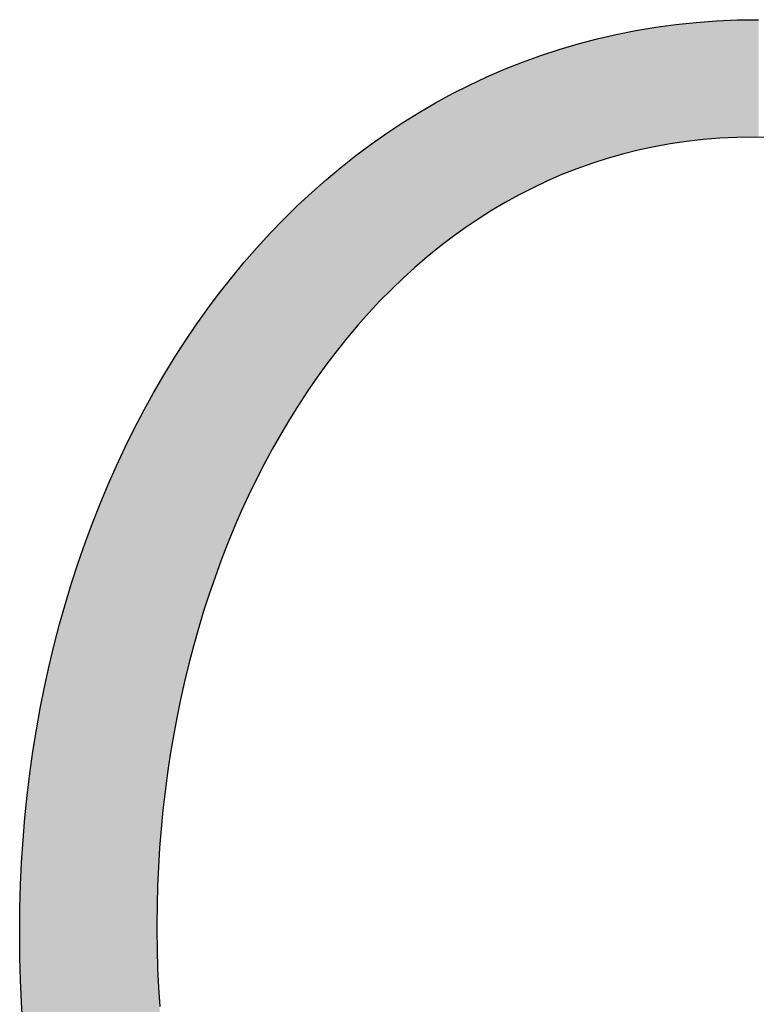
# Model space of a CAD drawing. Extents: x -1457 to 2491, y -89 to 3516.
# Drawn here: x 253 to 259, y -32 to -24 of the extents above; entities that cross this region are included whole.
import ezdxf

# ---------------------------------------------------------------- set-up
doc = ezdxf.new("R2010")
doc.units = 0
doc.layers.add('FISHER___PAYKEL', color=7, linetype='CONTINUOUS')

# ---------------------------------------------------------------- blocks, each defined once
blk = doc.blocks.new('*U3')
at = {"layer": 'FISHER___PAYKEL', "extrusion": (0, 0, -1)}
for points in [[(-258.3471, -24.7457), (-258.3471, -23.736), (-258.2739, -24.7615)], [(-258.2739, -24.7615), (-258.3471, -23.736), (-258.2739, -23.7482)], [(-258.3714, -24.7405), (-258.3714, -23.732), (-258.3471, -24.7457)], [(-258.3471, -24.7457), (-258.3714, -23.732), (-258.3471, -23.736)], [(-258.3847, -24.7381), (-258.3847, -23.7297), (-258.3714, -24.7405)], [(-258.3714, -24.7405), (-258.3847, -23.7297), (-258.3714, -23.732)], [(-258.4088, -24.7337), (-258.4088, -23.7265), (-258.3847, -24.7381)], [(-258.3847, -24.7381), (-258.4088, -23.7265), (-258.3847, -23.7297)], [(-258.5079, -24.7157), (-258.5079, -23.7131), (-258.4088, -24.7337)], [(-258.4088, -24.7337), (-258.5079, -23.7131), (-258.4088, -23.7265)], [(-258.5169, -24.7144), (-258.5169, -23.7119), (-258.5079, -24.7157)], [(-258.5079, -24.7157), (-258.5169, -23.7119), (-258.5079, -23.7131)], [(-258.5455, -24.7102), (-258.5455, -23.708), (-258.5169, -24.7144)], [(-258.5169, -24.7144), (-258.5455, -23.708), (-258.5169, -23.7119)], [(-258.5546, -24.7089), (-258.5546, -23.7068), (-258.5455, -24.7102)], [(-258.5455, -24.7102), (-258.5546, -23.7068), (-258.5455, -23.708)], [(-258.6463, -24.6953), (-258.6463, -23.6972), (-258.5546, -24.7089)], [(-258.5546, -24.7089), (-258.6463, -23.6972), (-258.5546, -23.7068)], [(-258.684, -24.691), (-258.684, -23.6932), (-258.6463, -24.6953)], [(-258.6463, -24.6953), (-258.684, -23.6932), (-258.6463, -23.6972)], [(-258.6889, -24.6905), (-258.6889, -23.6927), (-258.684, -24.691)], [(-258.684, -24.691), (-258.6889, -23.6927), (-258.684, -23.6932)], [(-258.7266, -24.6862), (-258.7266, -23.6888), (-258.6889, -24.6905)], [(-258.6889, -24.6905), (-258.7266, -23.6888), (-258.6889, -23.6927)], [(-258.7865, -24.6793), (-258.7865, -23.6843), (-258.7266, -24.6862)], [(-258.7266, -24.6862), (-258.7865, -23.6843), (-258.7266, -23.6888)], [(-258.8242, -24.6763), (-258.8242, -23.6815), (-258.7865, -24.6793)], [(-258.7865, -24.6793), (-258.8242, -23.6815), (-258.7865, -23.6843)], [(-258.863, -24.6731), (-258.863, -23.6786), (-258.8242, -24.6763)], [(-258.8242, -24.6763), (-258.863, -23.6786), (-258.8242, -23.6815)], [(-258.9007, -24.6701), (-258.9007, -23.6758), (-258.863, -24.6731)], [(-258.863, -24.6731), (-258.9007, -23.6758), (-258.863, -23.6786)], [(-258.9285, -24.6678), (-258.9285, -23.6746), (-258.9007, -24.6701)], [(-258.9007, -24.6701), (-258.9285, -23.6746), (-258.9007, -23.6758)], [(-258.9662, -24.666), (-258.9662, -23.6729), (-258.9285, -24.6678)], [(-258.9285, -24.6678), (-258.9662, -23.6729), (-258.9285, -23.6746)], [(-259.0393, -24.6625), (-259.0393, -23.6697), (-258.9662, -24.666)], [(-258.9662, -24.666), (-259.0393, -23.6697), (-258.9662, -23.6729)], [(-259.0723, -24.6609), (-259.0723, -23.6682), (-259.0393, -24.6625)], [(-259.0393, -24.6625), (-259.0723, -23.6682), (-259.0393, -23.6697)], [(-259.077, -24.6608), (-259.077, -23.668), (-259.0723, -24.6609)], [(-259.0723, -24.6609), (-259.077, -23.668), (-259.0723, -23.6682)], [(-259.1099, -24.6603), (-259.1099, -23.6675), (-259.077, -24.6608)], [(-259.077, -24.6608), (-259.1099, -23.6675), (-259.077, -23.668)], [(-259.2178, -24.6586), (-259.2178, -23.666), (-259.1099, -24.6603)], [(-259.1099, -24.6603), (-259.2178, -23.666), (-259.1099, -23.6675)], [(-259.2553, -24.6592), (-259.2553, -23.6654), (-259.2178, -24.6586)], [(-259.2178, -24.6586), (-259.2553, -23.6654), (-259.2178, -23.666)], [(-257.9729, -24.8401), (-257.9729, -23.8084), (-257.8881, -24.8674)], [(-257.8881, -24.8674), (-257.9729, -23.8084), (-257.8881, -23.8279)], [(-258.0096, -24.8297), (-258.0096, -23.8), (-257.9729, -24.8401)], [(-257.9729, -24.8401), (-258.0096, -23.8), (-257.9729, -23.8084)], [(-258.0142, -24.8284), (-258.0142, -23.7989), (-258.0096, -24.8297)], [(-258.0096, -24.8297), (-258.0142, -23.7989), (-258.0096, -23.8)], [(-258.0514, -24.8177), (-258.0514, -23.7904), (-258.0142, -24.8284)], [(-258.0142, -24.8284), (-258.0514, -23.7904), (-258.0142, -23.7989)], [(-258.1039, -24.8028), (-258.1039, -23.78), (-258.0514, -24.8177)], [(-258.0514, -24.8177), (-258.1039, -23.78), (-258.0514, -23.7904)], [(-258.1408, -24.7935), (-258.1408, -23.7727), (-258.1039, -24.8028)], [(-258.1039, -24.8028), (-258.1408, -23.7727), (-258.1039, -23.78)], [(-258.1795, -24.7838), (-258.1795, -23.765), (-258.1408, -24.7935)], [(-258.1408, -24.7935), (-258.1795, -23.765), (-258.1408, -23.7727)], [(-258.217, -24.7744), (-258.217, -23.7576), (-258.1795, -24.7838)], [(-258.1795, -24.7838), (-258.217, -23.7576), (-258.1795, -23.765)], [(-258.2367, -24.7695), (-258.2367, -23.7544), (-258.217, -24.7744)], [(-258.217, -24.7744), (-258.2367, -23.7544), (-258.217, -23.7576)], [(-258.2739, -24.7615), (-258.2739, -23.7482), (-258.2367, -24.7695)], [(-258.2367, -24.7695), (-258.2739, -23.7482), (-258.2367, -23.7544)], [(-257.627, -24.9625), (-257.627, -23.8996), (-257.5915, -24.9765)], [(-257.5915, -24.9765), (-257.627, -23.8996), (-257.5915, -23.91)], [(-257.6904, -24.9375), (-257.6904, -23.8809), (-257.627, -24.9625)], [(-257.627, -24.9625), (-257.6904, -23.8809), (-257.627, -23.8996)], [(-257.7167, -24.9271), (-257.7167, -23.8731), (-257.6904, -24.9375)], [(-257.6904, -24.9375), (-257.7167, -23.8731), (-257.6904, -23.8809)], [(-257.7271, -24.9234), (-257.7271, -23.8701), (-257.7167, -24.9271)], [(-257.7167, -24.9271), (-257.7271, -23.8701), (-257.7167, -23.8731)], [(-257.7526, -24.9143), (-257.7526, -23.8634), (-257.7271, -24.9234)], [(-257.7271, -24.9234), (-257.7526, -23.8634), (-257.7271, -23.8701)], [(-257.8439, -24.8816), (-257.8439, -23.8395), (-257.7526, -24.9143)], [(-257.7526, -24.9143), (-257.8439, -23.8395), (-257.7526, -23.8634)], [(-257.8512, -24.8793), (-257.8512, -23.8375), (-257.8439, -24.8816)], [(-257.8439, -24.8816), (-257.8512, -23.8375), (-257.8439, -23.8395)], [(-257.8802, -24.8699), (-257.8802, -23.8299), (-257.8512, -24.8793)], [(-257.8512, -24.8793), (-257.8802, -23.8299), (-257.8512, -23.8375)], [(-257.8881, -24.8674), (-257.8881, -23.8279), (-257.8802, -24.8699)], [(-257.8802, -24.8699), (-257.8881, -23.8279), (-257.8802, -23.8299)], [(-257.3758, -25.0734), (-257.3758, -23.9813), (-257.347, -25.087)], [(-257.347, -25.087), (-257.3758, -23.9813), (-257.347, -23.9917)], [(-257.3814, -25.0707), (-257.3814, -23.9793), (-257.3758, -25.0734)], [(-257.3758, -25.0734), (-257.3814, -23.9793), (-257.3758, -23.9813)], [(-257.4117, -25.0565), (-257.4117, -23.9683), (-257.3814, -25.0707)], [(-257.3814, -25.0707), (-257.4117, -23.9683), (-257.3814, -23.9793)], [(-257.4683, -25.0298), (-257.4683, -23.9497), (-257.4117, -25.0565)], [(-257.4117, -25.0565), (-257.4683, -23.9497), (-257.4117, -23.9683)], [(-257.5032, -25.0147), (-257.5032, -23.9382), (-257.4683, -25.0298)], [(-257.4683, -25.0298), (-257.5032, -23.9382), (-257.4683, -23.9497)], [(-257.5319, -25.0023), (-257.5319, -23.9288), (-257.5032, -25.0147)], [(-257.5032, -25.0147), (-257.5319, -23.9288), (-257.5032, -23.9382)], [(-257.5682, -24.9866), (-257.5682, -23.9169), (-257.5319, -25.0023)], [(-257.5319, -25.0023), (-257.5682, -23.9169), (-257.5319, -23.9288)], [(-257.5915, -24.9765), (-257.5915, -23.91), (-257.5682, -24.9866)], [(-257.5682, -24.9866), (-257.5915, -23.91), (-257.5682, -23.9169)], [(-257.1436, -25.1941), (-257.1436, -24.0694), (-257.1104, -25.2124)], [(-257.1104, -25.2124), (-257.1436, -24.0694), (-257.1104, -24.0826)], [(-257.222, -25.1509), (-257.222, -24.0382), (-257.1436, -25.1941)], [(-257.1436, -25.1941), (-257.222, -24.0382), (-257.1436, -24.0694)], [(-257.2277, -25.1478), (-257.2277, -24.036), (-257.222, -25.1509)], [(-257.222, -25.1509), (-257.2277, -24.036), (-257.222, -24.0382)], [(-257.2575, -25.1326), (-257.2575, -24.0242), (-257.2277, -25.1478)], [(-257.2277, -25.1478), (-257.2575, -24.0242), (-257.2277, -24.036)], [(-257.2615, -25.1306), (-257.2615, -24.0227), (-257.2575, -25.1326)], [(-257.2575, -25.1326), (-257.2615, -24.0227), (-257.2575, -24.0242)], [(-257.347, -25.087), (-257.347, -23.9917), (-257.2615, -25.1306)], [(-257.2615, -25.1306), (-257.347, -23.9917), (-257.2615, -24.0227)], [(-256.956, -25.3052), (-256.956, -24.1491), (-256.9216, -25.327)], [(-256.9216, -25.327), (-256.956, -24.1491), (-256.9216, -24.1652)], [(-256.9951, -25.2805), (-256.9951, -24.1322), (-256.956, -25.3052)], [(-256.956, -25.3052), (-256.9951, -24.1322), (-256.956, -24.1491)], [(-257.0277, -25.2612), (-257.0277, -24.1181), (-256.9951, -25.2805)], [(-256.9951, -25.2805), (-257.0277, -24.1181), (-256.9951, -24.1322)], [(-257.0706, -25.2359), (-257.0706, -24.0996), (-257.0277, -25.2612)], [(-257.0277, -25.2612), (-257.0706, -24.0996), (-257.0277, -24.1181)], [(-257.1056, -25.2152), (-257.1056, -24.0845), (-257.0706, -25.2359)], [(-257.0706, -25.2359), (-257.1056, -24.0845), (-257.0706, -24.0996)], [(-257.1104, -25.2124), (-257.1104, -24.0826), (-257.1056, -25.2152)], [(-257.1056, -25.2152), (-257.1104, -24.0826), (-257.1056, -24.0845)], [(-256.7706, -25.4274), (-256.7706, -24.2373), (-256.692, -25.484)], [(-256.692, -25.484), (-256.7706, -24.2373), (-256.692, -24.2771)], [(-256.775, -25.4244), (-256.775, -24.2351), (-256.7706, -25.4274)], [(-256.7706, -25.4274), (-256.775, -24.2351), (-256.7706, -24.2373)], [(-256.8018, -25.4063), (-256.8018, -24.2216), (-256.775, -25.4244)], [(-256.775, -25.4244), (-256.8018, -24.2216), (-256.775, -24.2351)], [(-256.8088, -25.4015), (-256.8088, -24.218), (-256.8018, -25.4063)], [(-256.8018, -25.4063), (-256.8088, -24.218), (-256.8018, -24.2216)], [(-256.8818, -25.3522), (-256.8818, -24.1839), (-256.8088, -25.4015)], [(-256.8088, -25.4015), (-256.8818, -24.1839), (-256.8088, -24.218)], [(-256.9137, -25.332), (-256.9137, -24.1689), (-256.8818, -25.3522)], [(-256.8818, -25.3522), (-256.9137, -24.1689), (-256.8818, -24.1839)], [(-256.9216, -25.327), (-256.9216, -24.1652), (-256.9137, -25.332)], [(-256.9137, -25.332), (-256.9216, -24.1652), (-256.9137, -24.1689)], [(-256.6308, -25.5294), (-256.6308, -24.3092), (-256.5842, -25.5651)], [(-256.5842, -25.5651), (-256.6308, -24.3092), (-256.5842, -24.3345)], [(-256.6615, -25.506), (-256.6615, -24.2926), (-256.6308, -25.5294)], [(-256.6308, -25.5294), (-256.6615, -24.2926), (-256.6308, -24.3092)], [(-256.6641, -25.5041), (-256.6641, -24.2912), (-256.6615, -25.506)], [(-256.6615, -25.506), (-256.6641, -24.2912), (-256.6615, -24.2926)], [(-256.692, -25.484), (-256.692, -24.2771), (-256.6641, -25.5041)], [(-256.6641, -25.5041), (-256.692, -24.2771), (-256.6641, -24.2912)], [(-256.4784, -25.6496), (-256.4784, -24.3936), (-256.4495, -25.6731)], [(-256.4495, -25.6731), (-256.4784, -24.3936), (-256.4495, -24.4104)], [(-256.4891, -25.6409), (-256.4891, -24.3874), (-256.4784, -25.6496)], [(-256.4784, -25.6496), (-256.4891, -24.3874), (-256.4784, -24.3936)], [(-256.5217, -25.6144), (-256.5217, -24.3684), (-256.4891, -25.6409)], [(-256.4891, -25.6409), (-256.5217, -24.3684), (-256.4891, -24.3874)], [(-256.5544, -25.5879), (-256.5544, -24.3507), (-256.5217, -25.6144)], [(-256.5217, -25.6144), (-256.5544, -24.3507), (-256.5217, -24.3684)], [(-256.5842, -25.5651), (-256.5842, -24.3345), (-256.5544, -25.5879)], [(-256.5544, -25.5879), (-256.5842, -24.3345), (-256.5544, -24.3507)], [(-256.3466, -25.7615), (-256.3466, -24.4716), (-256.2732, -25.8282)], [(-256.2732, -25.8282), (-256.3466, -24.4716), (-256.2732, -24.5172)], [(-256.3499, -25.7587), (-256.3499, -24.4696), (-256.3466, -25.7615)], [(-256.3466, -25.7615), (-256.3499, -24.4696), (-256.3466, -24.4716)], [(-256.3748, -25.7373), (-256.3748, -24.4541), (-256.3499, -25.7587)], [(-256.3499, -25.7587), (-256.3748, -24.4541), (-256.3499, -24.4696)], [(-256.3818, -25.7312), (-256.3818, -24.4498), (-256.3748, -25.7373)], [(-256.3748, -25.7373), (-256.3818, -24.4498), (-256.3748, -24.4541)], [(-256.4495, -25.6731), (-256.4495, -24.4104), (-256.3818, -25.7312)], [(-256.3818, -25.7312), (-256.4495, -24.4104), (-256.3818, -24.4498)], [(-256.2132, -25.8845), (-256.2132, -24.5558), (-256.1739, -25.9222)], [(-256.1739, -25.9222), (-256.2132, -24.5558), (-256.1739, -24.5818)], [(-256.2444, -25.8545), (-256.2444, -24.5351), (-256.2132, -25.8845)], [(-256.2132, -25.8845), (-256.2444, -24.5351), (-256.2132, -24.5558)], [(-256.2459, -25.853), (-256.2459, -24.5341), (-256.2444, -25.8545)], [(-256.2444, -25.8545), (-256.2459, -24.5341), (-256.2444, -24.5351)], [(-256.2732, -25.8282), (-256.2732, -24.5172), (-256.2459, -25.853)], [(-256.2459, -25.853), (-256.2732, -24.5172), (-256.2459, -24.5341)], [(-256.0766, -26.0193), (-256.0766, -24.6475), (-256.051, -26.0452)], [(-256.051, -26.0452), (-256.0766, -24.6475), (-256.051, -24.6655)], [(-256.079, -26.0169), (-256.079, -24.6458), (-256.0766, -26.0193)], [(-256.0766, -26.0193), (-256.079, -24.6458), (-256.0766, -24.6475)], [(-256.1095, -25.986), (-256.1095, -24.6244), (-256.079, -26.0169)], [(-256.079, -26.0169), (-256.1095, -24.6244), (-256.079, -24.6458)], [(-256.1474, -25.9476), (-256.1474, -24.5993), (-256.1095, -25.986)], [(-256.1095, -25.986), (-256.1474, -24.5993), (-256.1095, -24.6244)], [(-256.1739, -25.9222), (-256.1739, -24.5818), (-256.1474, -25.9476)], [(-256.1474, -25.9476), (-256.1739, -24.5818), (-256.1474, -24.5993)], [(-255.9473, -26.1565), (-255.9473, -24.7397), (-255.8887, -26.2224)], [(-255.8887, -26.2224), (-255.9473, -24.7397), (-255.8887, -24.7834)], [(-255.9568, -26.1458), (-255.9568, -24.7326), (-255.9473, -26.1565)], [(-255.9473, -26.1565), (-255.9568, -24.7326), (-255.9473, -24.7397)], [(-255.977, -26.1242), (-255.977, -24.7175), (-255.9568, -26.1458)], [(-255.9568, -26.1458), (-255.977, -24.7175), (-255.9568, -24.7326)], [(-255.9816, -26.1194), (-255.9816, -24.7143), (-255.977, -26.1242)], [(-255.977, -26.1242), (-255.9816, -24.7143), (-255.977, -24.7175)], [(-256.051, -26.0452), (-256.051, -24.6655), (-255.9816, -26.1194)], [(-255.9816, -26.1194), (-256.051, -24.6655), (-255.9816, -24.7143)], [(-255.8472, -26.2701), (-255.8472, -24.8144), (-255.8182, -26.3043)], [(-255.8182, -26.3043), (-255.8472, -24.8144), (-255.8182, -24.8373)], [(-255.8648, -26.2492), (-255.8648, -24.8012), (-255.8472, -26.2701)], [(-255.8472, -26.2701), (-255.8648, -24.8012), (-255.8472, -24.8144)], [(-255.8887, -26.2224), (-255.8887, -24.7834), (-255.8648, -26.2492)], [(-255.8648, -26.2492), (-255.8887, -24.7834), (-255.8648, -24.8012)], [(-255.7751, -26.3554), (-255.7751, -24.8714), (-255.7199, -26.4241)], [(-255.7199, -26.4241), (-255.7751, -24.8714), (-255.7199, -24.915)], [(-255.798, -26.3283), (-255.798, -24.8532), (-255.7751, -26.3554)], [(-255.7751, -26.3554), (-255.798, -24.8532), (-255.7751, -24.8714)], [(-255.8182, -26.3043), (-255.8182, -24.8373), (-255.798, -26.3283)], [(-255.798, -26.3283), (-255.8182, -24.8373), (-255.798, -24.8532)], [(-255.6875, -26.4644), (-255.6875, -24.942), (-255.6234, -26.5484)], [(-255.6234, -26.5484), (-255.6875, -24.942), (-255.6234, -24.9957)], [(-255.6917, -26.4592), (-255.6917, -24.9385), (-255.6875, -26.4644)], [(-255.6875, -26.4644), (-255.6917, -24.9385), (-255.6875, -24.942)], [(-255.7096, -26.437), (-255.7096, -24.9236), (-255.6917, -26.4592)], [(-255.6917, -26.4592), (-255.7096, -24.9236), (-255.6917, -24.9385)], [(-255.7199, -26.4241), (-255.7199, -24.915), (-255.7096, -26.437)], [(-255.7096, -26.437), (-255.7199, -24.915), (-255.7096, -24.9236)], [(-255.5394, -26.6624), (-255.5394, -25.0684), (-255.5193, -26.6902)], [(-255.5193, -26.6902), (-255.5394, -25.0684), (-255.5193, -25.0863)], [(-255.5678, -26.6234), (-255.5678, -25.0434), (-255.5394, -26.6624)], [(-255.5394, -26.6624), (-255.5678, -25.0434), (-255.5394, -25.0684)], [(-255.5952, -26.5858), (-255.5952, -25.0193), (-255.5678, -26.6234)], [(-255.5678, -26.6234), (-255.5952, -25.0193), (-255.5678, -25.0434)], [(-255.6023, -26.576), (-255.6023, -25.0133), (-255.5952, -26.5858)], [(-255.5952, -26.5858), (-255.6023, -25.0133), (-255.5952, -25.0193)], [(-255.6234, -26.5484), (-255.6234, -24.9957), (-255.6023, -26.576)], [(-255.6023, -26.576), (-255.6234, -24.9957), (-255.6023, -25.0133)], [(-255.4466, -26.7954), (-255.4466, -25.1517), (-255.4385, -26.807)], [(-255.4385, -26.807), (-255.4466, -25.1517), (-255.4385, -25.1592)], [(-255.4578, -26.7791), (-255.4578, -25.1413), (-255.4466, -26.7954)], [(-255.4466, -26.7954), (-255.4578, -25.1413), (-255.4466, -25.1517)], [(-255.473, -26.7571), (-255.473, -25.1271), (-255.4578, -26.7791)], [(-255.4578, -26.7791), (-255.473, -25.1271), (-255.4578, -25.1413)], [(-255.5193, -26.6902), (-255.5193, -25.0863), (-255.473, -26.7571)], [(-255.473, -26.7571), (-255.5193, -25.0863), (-255.473, -25.1271)], [(-255.3536, -26.9367), (-255.3536, -25.2384), (-255.328, -26.9776)], [(-255.328, -26.9776), (-255.3536, -25.2384), (-255.328, -25.2636)], [(-255.3601, -26.9262), (-255.3601, -25.2323), (-255.3536, -26.9367)], [(-255.3536, -26.9367), (-255.3601, -25.2323), (-255.3536, -25.2384)], [(-255.3785, -26.8983), (-255.3785, -25.2152), (-255.3601, -26.9262)], [(-255.3601, -26.9262), (-255.3785, -25.2152), (-255.3601, -25.2323)], [(-255.4385, -26.807), (-255.4385, -25.1592), (-255.3785, -26.8983)], [(-255.3785, -26.8983), (-255.4385, -25.1592), (-255.3785, -25.2152)], [(-255.284, -27.0478), (-255.284, -25.3067), (-255.2368, -27.1273)], [(-255.2368, -27.1273), (-255.284, -25.3067), (-255.2368, -25.3532)], [(-255.3014, -27.02), (-255.3014, -25.2896), (-255.284, -27.0478)], [(-255.284, -27.0478), (-255.3014, -25.2896), (-255.284, -25.3067)], [(-255.328, -26.9776), (-255.328, -25.2636), (-255.3014, -27.02)], [(-255.3014, -27.02), (-255.328, -25.2636), (-255.3014, -25.2896)], [(-255.2103, -27.1718), (-255.2103, -25.3806), (-255.1545, -27.2705)], [(-255.1545, -27.2705), (-255.2103, -25.3806), (-255.1545, -25.4384)], [(-255.2121, -27.1688), (-255.2121, -25.3788), (-255.2103, -27.1718)], [(-255.2103, -27.1718), (-255.2121, -25.3788), (-255.2103, -25.3806)], [(-255.2268, -27.1441), (-255.2268, -25.3635), (-255.2121, -27.1688)], [(-255.2121, -27.1688), (-255.2268, -25.3635), (-255.2121, -25.3788)], [(-255.2368, -27.1273), (-255.2368, -25.3532), (-255.2268, -27.1441)], [(-255.2268, -27.1441), (-255.2368, -25.3532), (-255.2268, -25.3635)], [(-255.1227, -27.3282), (-255.1227, -25.4713), (-255.0988, -27.3726)], [(-255.0988, -27.3726), (-255.1227, -25.4713), (-255.0988, -25.4973)], [(-255.1389, -27.298), (-255.1389, -25.4545), (-255.1227, -27.3282)], [(-255.1227, -27.3282), (-255.1389, -25.4545), (-255.1227, -25.4713)], [(-255.1545, -27.2705), (-255.1545, -25.4384), (-255.1389, -27.298)], [(-255.1389, -27.298), (-255.1545, -25.4384), (-255.1389, -25.4545)], [(-255.0699, -27.4265), (-255.0699, -25.5289), (-255.017, -27.5301)], [(-255.017, -27.5301), (-255.0699, -25.5289), (-255.017, -25.5865)], [(-255.0845, -27.3992), (-255.0845, -25.5129), (-255.0699, -27.4265)], [(-255.0699, -27.4265), (-255.0845, -25.5129), (-255.0699, -25.5289)], [(-255.0988, -27.3726), (-255.0988, -25.4973), (-255.0845, -27.3992)], [(-255.0845, -27.3992), (-255.0988, -25.4973), (-255.0845, -25.5129)], [(-254.9883, -27.5878), (-254.9883, -25.619), (-254.9519, -27.6631)], [(-254.9519, -27.6631), (-254.9883, -25.619), (-254.9519, -25.6608)], [(-255.0032, -27.557), (-255.0032, -25.6019), (-254.9883, -27.5878)], [(-254.9883, -27.5878), (-255.0032, -25.6019), (-254.9883, -25.619)], [(-255.0112, -27.5413), (-255.0112, -25.5927), (-255.0032, -27.557)], [(-255.0032, -27.557), (-255.0112, -25.5927), (-255.0032, -25.6019)], [(-255.017, -27.5301), (-255.017, -25.5865), (-255.0112, -27.5413)], [(-255.0112, -27.5413), (-255.017, -25.5865), (-255.0112, -25.5927)], [(-254.8892, -27.7981), (-254.8892, -25.7335), (-254.8805, -27.8169)], [(-254.8805, -27.8169), (-254.8892, -25.7335), (-254.8805, -25.7439)], [(-254.9026, -27.769), (-254.9026, -25.7174), (-254.8892, -27.7981)], [(-254.8892, -27.7981), (-254.9026, -25.7174), (-254.8892, -25.7335)], [(-254.939, -27.6896), (-254.939, -25.6756), (-254.9026, -27.769)], [(-254.9026, -27.769), (-254.939, -25.6756), (-254.9026, -25.7174)], [(-254.9519, -27.6631), (-254.9519, -25.6608), (-254.939, -27.6896)], [(-254.939, -27.6896), (-254.9519, -25.6608), (-254.939, -25.6756)], [(-254.8178, -27.9608), (-254.8178, -25.8196), (-254.7966, -28.0123)], [(-254.7966, -28.0123), (-254.8178, -25.8196), (-254.7966, -25.8452)], [(-254.829, -27.9352), (-254.829, -25.8062), (-254.8178, -27.9608)], [(-254.8178, -27.9608), (-254.829, -25.8062), (-254.8178, -25.8196)], [(-254.8772, -27.8242), (-254.8772, -25.748), (-254.829, -27.9352)], [(-254.829, -27.9352), (-254.8772, -25.748), (-254.829, -25.8062)], [(-254.8805, -27.8169), (-254.8805, -25.7439), (-254.8772, -27.8242)], [(-254.8772, -27.8242), (-254.8805, -25.7439), (-254.8772, -25.748)], [(-254.7609, -28.0992), (-254.7609, -25.8905), (-254.7159, -28.215)], [(-254.7159, -28.215), (-254.7609, -25.8905), (-254.7159, -25.9476)], [(-254.7712, -28.0742), (-254.7712, -25.8774), (-254.7609, -28.0992)], [(-254.7609, -28.0992), (-254.7712, -25.8774), (-254.7609, -25.8905)], [(-254.7755, -28.0636), (-254.7755, -25.872), (-254.7712, -28.0742)], [(-254.7712, -28.0742), (-254.7755, -25.872), (-254.7712, -25.8774)], [(-254.7966, -28.0123), (-254.7966, -25.8452), (-254.7755, -28.0636)], [(-254.7755, -28.0636), (-254.7966, -25.8452), (-254.7755, -25.872)], [(-254.6935, -28.2749), (-254.6935, -25.9761), (-254.6733, -28.33)], [(-254.6733, -28.33), (-254.6935, -25.9761), (-254.6733, -26.003)], [(-254.7065, -28.2394), (-254.7065, -25.9596), (-254.6935, -28.2749)], [(-254.6935, -28.2749), (-254.7065, -25.9596), (-254.6935, -25.9761)], [(-254.7159, -28.215), (-254.7159, -25.9476), (-254.7065, -28.2394)], [(-254.7065, -28.2394), (-254.7159, -25.9476), (-254.7065, -25.9596)], [(-254.6545, -28.3813), (-254.6545, -26.028), (-254.613, -28.502)], [(-254.613, -28.502), (-254.6545, -26.028), (-254.613, -26.0835)], [(-254.6632, -28.3577), (-254.6632, -26.0165), (-254.6545, -28.3813)], [(-254.6545, -28.3813), (-254.6632, -26.0165), (-254.6545, -26.028)], [(-254.6733, -28.33), (-254.6733, -26.003), (-254.6632, -28.3577)], [(-254.6632, -28.3577), (-254.6733, -26.003), (-254.6632, -26.0165)], [(-254.5653, -28.6481), (-254.5653, -26.149), (-254.5582, -28.6701)], [(-254.5582, -28.6701), (-254.5653, -26.149), (-254.5582, -26.159)], [(-254.5739, -28.6215), (-254.5739, -26.137), (-254.5653, -28.6481)], [(-254.5653, -28.6481), (-254.5739, -26.137), (-254.5653, -26.149)], [(-254.5931, -28.5619), (-254.5931, -26.1099), (-254.5739, -28.6215)], [(-254.5739, -28.6215), (-254.5931, -26.1099), (-254.5739, -26.137)], [(-254.6051, -28.5249), (-254.6051, -26.094), (-254.5931, -28.5619)], [(-254.5931, -28.5619), (-254.6051, -26.094), (-254.5931, -26.1099)], [(-254.613, -28.502), (-254.613, -26.0835), (-254.6051, -28.5249)], [(-254.6051, -28.5249), (-254.613, -26.0835), (-254.6051, -26.094)], [(-254.5138, -28.8168), (-254.5138, -26.2213), (-254.4956, -28.8812)], [(-254.4956, -28.8812), (-254.5138, -26.2213), (-254.4956, -26.2468)], [(-254.5202, -28.7957), (-254.5202, -26.2123), (-254.5138, -28.8168)], [(-254.5138, -28.8168), (-254.5202, -26.2123), (-254.5138, -26.2213)], [(-254.5582, -28.6701), (-254.5582, -26.159), (-254.5202, -28.7957)], [(-254.5202, -28.7957), (-254.5582, -26.159), (-254.5202, -26.2123)], [(-254.472, -28.965), (-254.472, -26.2816), (-254.4378, -29.0954)], [(-254.4378, -29.0954), (-254.472, -26.2816), (-254.4378, -26.3321)], [(-254.4773, -28.9462), (-254.4773, -26.2738), (-254.472, -28.965)], [(-254.472, -28.965), (-254.4773, -26.2738), (-254.472, -26.2816)], [(-254.4777, -28.9448), (-254.4777, -26.2732), (-254.4773, -28.9462)], [(-254.4773, -28.9462), (-254.4777, -26.2732), (-254.4773, -26.2738)], [(-254.4956, -28.8812), (-254.4956, -26.2468), (-254.4777, -28.9448)], [(-254.4777, -28.9448), (-254.4956, -26.2468), (-254.4777, -26.2732)], [(-254.3961, -29.2654), (-254.3961, -26.394), (-254.3835, -29.3215)], [(-254.3835, -29.3215), (-254.3961, -26.394), (-254.3835, -26.4135)], [(-254.4005, -29.2474), (-254.4005, -26.3872), (-254.3961, -29.2654)], [(-254.3961, -29.2654), (-254.4005, -26.3872), (-254.3961, -26.394)], [(-254.4009, -29.2455), (-254.4009, -26.3865), (-254.4005, -29.2474)], [(-254.4005, -29.2474), (-254.4009, -26.3865), (-254.4005, -26.3872)], [(-254.4327, -29.1145), (-254.4327, -26.3395), (-254.4009, -29.2455)], [(-254.4009, -29.2455), (-254.4327, -26.3395), (-254.4009, -26.3865)], [(-254.4378, -29.0954), (-254.4378, -26.3321), (-254.4327, -29.1145)], [(-254.4327, -29.1145), (-254.4378, -26.3321), (-254.4327, -26.3395)], [(-254.362, -29.4176), (-254.362, -26.4468), (-254.3339, -29.5552)], [(-254.3339, -29.5552), (-254.362, -26.4468), (-254.3339, -26.4906)], [(-254.3658, -29.4006), (-254.3658, -26.4409), (-254.362, -29.4176)], [(-254.362, -29.4176), (-254.3658, -26.4409), (-254.362, -26.4468)], [(-254.3835, -29.3215), (-254.3835, -26.4135), (-254.3658, -29.4006)], [(-254.3658, -29.4006), (-254.3835, -26.4135), (-254.3658, -26.4409)], [(-254.2927, -29.7802), (-254.2927, -26.5559), (-254.278, -29.8677)], [(-254.278, -29.8677), (-254.2927, -26.5559), (-254.278, -26.5799)], [(-254.3019, -29.7254), (-254.3019, -26.5408), (-254.2927, -29.7802)], [(-254.2927, -29.7802), (-254.3019, -26.5408), (-254.2927, -26.5559)], [(-254.3046, -29.7109), (-254.3046, -26.5364), (-254.3019, -29.7254)], [(-254.3019, -29.7254), (-254.3046, -26.5364), (-254.3019, -26.5408)], [(-254.3091, -29.6863), (-254.3091, -26.5289), (-254.3046, -29.7109)], [(-254.3046, -29.7109), (-254.3091, -26.5289), (-254.3046, -26.5364)], [(-254.3306, -29.5709), (-254.3306, -26.4956), (-254.3091, -29.6863)], [(-254.3091, -29.6863), (-254.3306, -26.4956), (-254.3091, -26.5289)], [(-254.3339, -29.5552), (-254.3339, -26.4906), (-254.3306, -29.5709)], [(-254.3306, -29.5709), (-254.3339, -26.4906), (-254.3306, -26.4956)], [(-254.2316, -30.1948), (-254.2316, -26.6556), (-254.2202, -30.2943)], [(-254.2202, -30.2943), (-254.2316, -26.6556), (-254.2202, -26.6742)], [(-254.2329, -30.1844), (-254.2329, -26.6534), (-254.2316, -30.1948)], [(-254.2316, -30.1948), (-254.2329, -26.6534), (-254.2316, -26.6556)], [(-254.2523, -30.0374), (-254.2523, -26.6218), (-254.2329, -30.1844)], [(-254.2329, -30.1844), (-254.2523, -26.6218), (-254.2329, -26.6534)], [(-254.2541, -30.0256), (-254.2541, -26.6189), (-254.2523, -30.0374)], [(-254.2523, -30.0374), (-254.2541, -26.6189), (-254.2523, -26.6218)], [(-254.2758, -29.8809), (-254.2758, -26.5835), (-254.2541, -30.0256)], [(-254.2541, -30.0256), (-254.2758, -26.5835), (-254.2541, -26.6189)], [(-254.278, -29.8677), (-254.278, -26.5799), (-254.2758, -29.8809)], [(-254.2758, -29.8809), (-254.278, -26.5799), (-254.2758, -26.5835)], [(-254.1857, -30.6719), (-254.1857, -26.7336), (-254.1762, -30.8541)], [(-254.1762, -30.8541), (-254.1857, -26.7336), (-254.1762, -26.75)], [(-254.1861, -30.666), (-254.1861, -26.7328), (-254.1857, -30.6719)], [(-254.1857, -30.6719), (-254.1861, -26.7328), (-254.1857, -26.7336)], [(-254.1982, -30.5121), (-254.1982, -26.712), (-254.1861, -30.666)], [(-254.1861, -30.666), (-254.1982, -26.712), (-254.1861, -26.7328)], [(-254.199, -30.5047), (-254.199, -26.7108), (-254.1982, -30.5121)], [(-254.1982, -30.5121), (-254.199, -26.7108), (-254.1982, -26.712)], [(-254.2047, -30.4454), (-254.2047, -26.7009), (-254.199, -30.5047)], [(-254.199, -30.5047), (-254.2047, -26.7009), (-254.199, -26.7108)], [(-254.2135, -30.3531), (-254.2135, -26.6857), (-254.2047, -30.4454)], [(-254.2047, -30.4454), (-254.2135, -26.6857), (-254.2047, -26.7009)], [(-254.2146, -30.3441), (-254.2146, -26.6839), (-254.2135, -30.3531)], [(-254.2135, -30.3531), (-254.2146, -26.6839), (-254.2135, -26.6857)], [(-254.2202, -30.2943), (-254.2202, -26.6742), (-254.2146, -30.3441)], [(-254.2146, -30.3441), (-254.2202, -26.6742), (-254.2146, -26.6839)], [(-254.1343, -35.9711), (-254.1343, -26.822), (-254.1196, -35.9457)], [(-254.1196, -35.9457), (-254.1343, -26.822), (-254.1196, -26.8486)], [(-254.1632, -36.0212), (-254.1632, -26.7722), (-254.1343, -35.9711)], [(-254.1343, -35.9711), (-254.1632, -26.7722), (-254.1343, -26.822)], [(-254.1647, -31.2341), (-254.1647, -26.7697), (-254.1632, -31.3169)], [(-254.1632, -31.3169), (-254.1647, -26.7697), (-254.1632, -26.7722)], [(-254.1689, -30.9933), (-254.1689, -26.7625), (-254.1647, -31.2341)], [(-254.1647, -31.2341), (-254.1689, -26.7625), (-254.1647, -26.7697)], [(-254.169, -30.9911), (-254.169, -26.7623), (-254.1689, -30.9933)], [(-254.1689, -30.9933), (-254.169, -26.7623), (-254.1689, -26.7625)], [(-254.1762, -30.8541), (-254.1762, -26.75), (-254.169, -30.9911)], [(-254.169, -30.9911), (-254.1762, -26.75), (-254.169, -26.7623)], [(-254.1196, -35.9457), (-254.1196, -26.8486), (-254.0512, -35.8211)], [(-254.0512, -35.8211), (-254.1196, -26.8486), (-254.0512, -26.9725)], [(-254.0512, -35.8211), (-254.0512, -26.9725), (-254.0375, -35.796)], [(-254.0375, -35.796), (-254.0512, -26.9725), (-254.0375, -26.9988)], [(-254.0375, -35.796), (-254.0375, -26.9988), (-253.9711, -35.6685)], [(-253.9711, -35.6685), (-254.0375, -26.9988), (-253.9711, -27.1255)], [(-253.9583, -35.6437), (-253.9583, -27.1514), (-253.8941, -35.5133)], [(-253.8941, -35.5133), (-253.9583, -27.1514), (-253.8941, -27.2809)], [(-253.9711, -35.6685), (-253.9711, -27.1255), (-253.9583, -35.6437)], [(-253.9583, -35.6437), (-253.9711, -27.1255), (-253.9583, -27.1514)], [(-253.8821, -35.4889), (-253.8821, -27.3065), (-253.82, -35.3557)], [(-253.82, -35.3557), (-253.8821, -27.3065), (-253.82, -27.4387)], [(-253.8941, -35.5133), (-253.8941, -27.2809), (-253.8821, -35.4889)], [(-253.8821, -35.4889), (-253.8941, -27.2809), (-253.8821, -27.3065)], [(-253.8089, -35.3318), (-253.8089, -27.4638), (-253.749, -35.1957)], [(-253.749, -35.1957), (-253.8089, -27.4638), (-253.749, -27.5988)], [(-253.82, -35.3557), (-253.82, -27.4387), (-253.8089, -35.3318)], [(-253.8089, -35.3318), (-253.82, -27.4387), (-253.8089, -27.4638)], [(-253.7387, -35.1723), (-253.7387, -27.6234), (-253.681, -35.0334)], [(-253.681, -35.0334), (-253.7387, -27.6234), (-253.681, -27.7612)], [(-253.749, -35.1957), (-253.749, -27.5988), (-253.7387, -35.1723)], [(-253.7387, -35.1723), (-253.749, -27.5988), (-253.7387, -27.6234)], [(-253.6715, -35.0106), (-253.6715, -27.7852), (-253.6161, -34.8688)], [(-253.6161, -34.8688), (-253.6715, -27.7852), (-253.6161, -27.9257)], [(-253.681, -35.0334), (-253.681, -27.7612), (-253.6715, -35.0106)], [(-253.6715, -35.0106), (-253.681, -27.7612), (-253.6715, -27.7852)], [(-253.6075, -34.8466), (-253.6075, -27.949), (-253.5543, -34.702)], [(-253.5543, -34.702), (-253.6075, -27.949), (-253.5543, -28.0923)], [(-253.6161, -34.8688), (-253.6161, -27.9257), (-253.6075, -34.8466)], [(-253.6075, -34.8466), (-253.6161, -27.9257), (-253.6075, -27.949)], [(-253.5465, -34.6806), (-253.5465, -28.1149), (-253.4957, -34.5331)], [(-253.4957, -34.5331), (-253.5465, -28.1149), (-253.4957, -28.2609)], [(-253.5543, -34.702), (-253.5543, -28.0923), (-253.5465, -34.6806)], [(-253.5465, -34.6806), (-253.5543, -28.0923), (-253.5465, -28.1149)], [(-253.4886, -34.5124), (-253.4886, -28.2828), (-253.4402, -34.3622)], [(-253.4402, -34.3622), (-253.4886, -28.2828), (-253.4402, -28.4315)], [(-253.4957, -34.5331), (-253.4957, -28.2609), (-253.4886, -34.5124)], [(-253.4886, -34.5124), (-253.4957, -28.2609), (-253.4886, -28.2828)], [(-253.4338, -34.3423), (-253.4338, -28.4526), (-253.3879, -34.1893)], [(-253.3879, -34.1893), (-253.4338, -28.4526), (-253.3879, -28.6039)], [(-253.4402, -34.3622), (-253.4402, -28.4315), (-253.4338, -34.3423)], [(-253.4338, -34.3423), (-253.4402, -28.4315), (-253.4338, -28.4526)], [(-253.3822, -34.1703), (-253.3822, -28.6242), (-253.3388, -34.0145)], [(-253.3388, -34.0145), (-253.3822, -28.6242), (-253.3388, -28.7782)], [(-253.3879, -34.1893), (-253.3879, -28.6039), (-253.3822, -34.1703)], [(-253.3822, -34.1703), (-253.3879, -28.6039), (-253.3822, -28.6242)], [(-253.3338, -33.9965), (-253.3338, -28.7975), (-253.2929, -33.8378)], [(-253.2929, -33.8378), (-253.3338, -28.7975), (-253.2929, -28.9542)], [(-253.3388, -34.0145), (-253.3388, -28.7782), (-253.3338, -33.9965)], [(-253.3338, -33.9965), (-253.3388, -28.7782), (-253.3338, -28.7975)], [(-253.2886, -33.8208), (-253.2886, -28.9725), (-253.2503, -33.6594)], [(-253.2503, -33.6594), (-253.2886, -28.9725), (-253.2503, -29.1319)], [(-253.2929, -33.8378), (-253.2929, -28.9542), (-253.2886, -33.8208)], [(-253.2886, -33.8208), (-253.2929, -28.9542), (-253.2886, -28.9725)], [(-253.2465, -33.6434), (-253.2465, -29.1492), (-253.211, -33.4793)], [(-253.211, -33.4793), (-253.2465, -29.1492), (-253.211, -29.3112)], [(-253.2503, -33.6594), (-253.2503, -29.1319), (-253.2465, -33.6434)], [(-253.2465, -33.6434), (-253.2503, -29.1319), (-253.2465, -29.1492)], [(-253.211, -33.4793), (-253.211, -29.3112), (-253.2077, -33.4644)], [(-253.2077, -33.4644), (-253.211, -29.3112), (-253.2077, -29.3274)], [(-253.2077, -33.4644), (-253.2077, -29.3274), (-253.1749, -33.2975)], [(-253.1749, -33.2975), (-253.2077, -29.3274), (-253.1749, -29.492)], [(-253.1722, -33.2838), (-253.1722, -29.507), (-253.1422, -33.1142)], [(-253.1422, -33.1142), (-253.1722, -29.507), (-253.1422, -29.6743)], [(-253.1749, -33.2975), (-253.1749, -29.492), (-253.1722, -33.2838)], [(-253.1722, -33.2838), (-253.1749, -29.492), (-253.1722, -29.507)], [(-253.14, -33.1017), (-253.14, -29.6881), (-253.1128, -32.9294)], [(-253.1128, -32.9294), (-253.14, -29.6881), (-253.1128, -29.858)], [(-253.1422, -33.1142), (-253.1422, -29.6743), (-253.14, -33.1017)], [(-253.14, -33.1017), (-253.1422, -29.6743), (-253.14, -29.6881)], [(-253.111, -32.9182), (-253.111, -29.8705), (-253.0868, -32.7432)], [(-253.0868, -32.7432), (-253.111, -29.8705), (-253.0868, -30.043)], [(-253.1128, -32.9294), (-253.1128, -29.858), (-253.111, -32.9182)], [(-253.111, -32.9182), (-253.1128, -29.858), (-253.111, -29.8705)], [(-253.0854, -32.7333), (-253.0854, -30.0542), (-253.0642, -32.5556)], [(-253.0642, -32.5556), (-253.0854, -30.0542), (-253.0642, -30.2292)], [(-253.0868, -32.7432), (-253.0868, -30.043), (-253.0854, -32.7333)], [(-253.0854, -32.7333), (-253.0868, -30.043), (-253.0854, -30.0542)], [(-253.0642, -32.5556), (-253.0642, -30.2292), (-253.0631, -32.5471)], [(-253.0631, -32.5471), (-253.0642, -30.2292), (-253.0631, -30.2391)], [(-253.0631, -32.5471), (-253.0631, -30.2391), (-253.045, -32.3668)], [(-253.045, -32.3668), (-253.0631, -30.2391), (-253.045, -30.4166)], [(-253.0442, -32.3597), (-253.0442, -30.4252), (-253.0292, -32.1767)], [(-253.0292, -32.1767), (-253.0442, -30.4252), (-253.0292, -30.6051)], [(-253.045, -32.3668), (-253.045, -30.4166), (-253.0442, -32.3597)], [(-253.0442, -32.3597), (-253.045, -30.4166), (-253.0442, -30.4252)], [(-253.0287, -32.1711), (-253.0287, -30.6123), (-253.0169, -31.9855)], [(-253.0169, -31.9855), (-253.0287, -30.6123), (-253.0169, -30.7947)], [(-253.0292, -32.1767), (-253.0292, -30.6051), (-253.0287, -32.1711)], [(-253.0287, -32.1711), (-253.0292, -30.6051), (-253.0287, -30.6123)], [(-253.0166, -31.9814), (-253.0166, -30.8004), (-253.0081, -31.7932)], [(-253.0081, -31.7932), (-253.0166, -30.8004), (-253.0081, -30.9852)], [(-253.0169, -31.9855), (-253.0169, -30.7947), (-253.0166, -31.9814)], [(-253.0166, -31.9814), (-253.0169, -30.7947), (-253.0166, -30.8004)], [(-253.0081, -31.7932), (-253.0081, -30.9852), (-253.0079, -31.7906)], [(-253.0079, -31.7906), (-253.0081, -30.9852), (-253.0079, -30.9895)], [(-253.0079, -31.7906), (-253.0079, -30.9895), (-253.0028, -31.6001)], [(-253.0028, -31.6001), (-253.0079, -30.9895), (-253.0028, -31.1766)], [(-253.0027, -31.599), (-253.0027, -31.1799), (-253.001, -31.4064)], [(-253.001, -31.4064), (-253.0027, -31.1799), (-253.001, -31.3689)], [(-253.0028, -31.6001), (-253.0028, -31.1766), (-253.0027, -31.599)], [(-253.0027, -31.599), (-253.0028, -31.1766), (-253.0027, -31.1799)], [(-254.1632, -36.0212), (-254.1647, -31.5306), (-254.1632, -31.3689)], [(-254.1647, -36.0237), (-254.1647, -31.5306), (-254.1632, -36.0212)], [(-254.1647, -36.0237), (-254.1689, -31.6874), (-254.1647, -31.5306)], [(-254.1689, -36.031), (-254.1689, -31.6874), (-254.1647, -36.0237)], [(-254.1689, -36.031), (-254.169, -31.6919), (-254.1689, -31.6874)], [(-254.169, -36.0312), (-254.169, -31.6919), (-254.1689, -36.031)], [(-254.169, -36.0312), (-254.1762, -31.8527), (-254.169, -31.6919)], [(-254.1762, -36.0436), (-254.1762, -31.8527), (-254.169, -36.0312)], [(-254.1762, -36.0436), (-254.1857, -32.0057), (-254.1762, -31.8527)]]:
    blk.add_solid(points, dxfattribs=at)

msp = doc.modelspace()

# ---------------------------------------------------------------- linework, layer by layer
at = {"layer": 'FISHER___PAYKEL'}
for points in [[(253.0287, -32.1711), (253.0166, -31.9814), (253.0079, -31.7906), (253.0027, -31.599), (253.001, -31.4064), (253.001, -31.3689), (253.0028, -31.1766), (253.0081, -30.9852), (253.0169, -30.7947), (253.0292, -30.6051), (253.045, -30.4166), (253.0642, -30.2292), (253.0868, -30.043), (253.1128, -29.858), (253.1422, -29.6743), (253.1749, -29.492), (253.211, -29.3112), (253.2503, -29.1319), (253.2929, -28.9542), (253.3388, -28.7782), (253.3879, -28.6039), (253.4402, -28.4315), (253.4957, -28.2609), (253.5543, -28.0923), (253.6161, -27.9257), (253.681, -27.7612), (253.749, -27.5988), (253.82, -27.4387), (253.8941, -27.2809), (253.9711, -27.1255), (254.0512, -26.9725), (254.1343, -26.822), (254.2202, -26.6742), (254.3091, -26.5289), (254.4009, -26.3865), (254.4956, -26.2468), (254.5931, -26.1099), (254.6935, -25.9761), (254.7966, -25.8452), (254.9026, -25.7174), (255.0112, -25.5927), (255.1227, -25.4713), (255.2368, -25.3532), (255.3536, -25.2384), (255.473, -25.1271), (255.5952, -25.0193), (255.7199, -24.915), (255.8472, -24.8144), (255.977, -24.7175), (256.1095, -24.6244), (256.2444, -24.5351), (256.3818, -24.4498), (256.5217, -24.3684), (256.6641, -24.2912), (256.8088, -24.218), (256.956, -24.1491), (257.1056, -24.0845), (257.2575, -24.0242), (257.4117, -23.9683), (257.5682, -23.9169), (257.7271, -23.8701), (257.8881, -23.8279), (258.0514, -23.7904), (258.217, -23.7576), (258.3847, -23.7297), (258.5546, -23.7068), (258.7266, -23.6888), (258.9007, -23.6758), (259.077, -23.668), (259.2553, -23.6654)], [(259.3627, -24.6609), (259.2178, -24.6586), (259.0723, -24.6609), (258.9285, -24.6678), (258.7865, -24.6793), (258.6463, -24.6953), (258.5079, -24.7157), (258.3714, -24.7405), (258.2367, -24.7695), (258.1039, -24.8028), (257.9729, -24.8401), (257.8439, -24.8816), (257.7167, -24.9271), (257.5915, -24.9765), (257.4683, -25.0298), (257.347, -25.087), (257.2277, -25.1478), (257.1104, -25.2124), (256.9951, -25.2805), (256.8818, -25.3522), (256.7706, -25.4274), (256.6615, -25.506), (256.5544, -25.5879), (256.4495, -25.6731), (256.3466, -25.7615), (256.2459, -25.853), (256.1474, -25.9476), (256.051, -26.0452), (255.9568, -26.1458), (255.8648, -26.2492), (255.7751, -26.3554), (255.6875, -26.4644), (255.6023, -26.576), (255.5193, -26.6902), (255.4385, -26.807), (255.3601, -26.9262), (255.284, -27.0478), (255.2103, -27.1718), (255.1389, -27.298), (255.0699, -27.4265), (255.0032, -27.557), (254.939, -27.6896), (254.8772, -27.8242), (254.8178, -27.9608), (254.7609, -28.0992), (254.7065, -28.2394), (254.6545, -28.3813), (254.6051, -28.5249), (254.5582, -28.6701), (254.5138, -28.8168), (254.472, -28.965), (254.4327, -29.1145), (254.3961, -29.2654), (254.362, -29.4176), (254.3306, -29.5709), (254.3019, -29.7254), (254.2758, -29.8809), (254.2523, -30.0374), (254.2316, -30.1948), (254.2135, -30.3531), (254.1982, -30.5121), (254.1857, -30.6719), (254.1689, -30.9933), (254.1632, -31.3169), (254.1632, -31.3689), (254.1647, -31.5306), (254.169, -31.6919), (254.1762, -31.8527), (254.1861, -32.0131)]]:
    msp.add_lwpolyline(points, dxfattribs=at)

# ---------------------------------------------------------------- block references
msp.add_blockref('*U3', (0, 0), dxfattribs=at)

doc.saveas('drawing.dxf')
